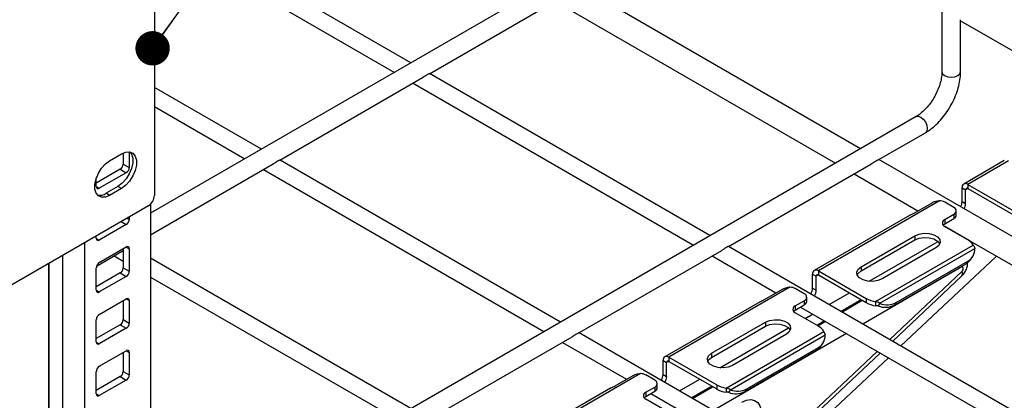
# Model space of a CAD drawing. Units: inches. Extents: x 0.2 to 8.3, y 0.2 to 10.8.
# Drawn here: x 4.3 to 5.4, y 6.5 to 7 of the extents above; entities that cross this region are included whole.
import ezdxf

# ---------------------------------------------------------------- set-up
doc = ezdxf.new("R2010")
doc.units = ezdxf.units.IN
doc.header["$MEASUREMENT"] = 0
doc.dimstyles.new('SLDDIMSTYLE0', dxfattribs={"dimtxt": 0.18, "dimasz": 0.04, "dimexe": 0, "dimexo": 0.0625, "dimgap": 0, "dimtad": 0, "dimtih": 1, "dimtoh": 1, "dimdec": 0, "dimrnd": 1e-09, "dimzin": 0, "dimdsep": 46, "dimtxsty": 'Standard', "dimblk1": 'DOT', "dimblk2": 'DOT', "dimsah": 1, "dimcen": 0.09, "dimadec": 0, "dimazin": 0, "dimtfac": 0.04, "dimtdec": 0, "dimtofl": 0, "dimtmove": 0, "dimatfit": 3, "dimldrblk": 'DOT', "dimfxl": 1, "dimfrac": 2, "dimtolj": 1, "dimtzin": 0, "dimarcsym": 0})

# ---------------------------------------------------------------- blocks, each defined once
blk = doc.blocks.new('_Dot')
at = {"color": 0, "linetype": 'ByBlock', "lineweight": -2}
blk.add_line((-0.5, 0), (-1, 0), dxfattribs=at)
at = {"color": 0, "linetype": 'ByBlock', "const_width": 0.5}
blk.add_lwpolyline([(-0.25, 0, 1), (0.25, 0, 1)], format="xyb", close=True, dxfattribs=at)

msp = doc.modelspace()

# ---------------------------------------------------------------- linework, layer by layer
at = {"color": 7, "linetype": 'Continuous', "lineweight": 25}
for p, q in [((4.4436, 7.1746), (4.4436, 6.7647)), ((4.742, 6.9188), (4.4436, 7.091)), ((4.4436, 7.0689), (4.7228, 6.9077)), ((5.36, 7.0593), (5.36, 6.9085)), ((4.9819, 7.0573), (4.4391, 6.7439)), ((4.7635, 6.9062), (4.9294, 7.002)), ((5.2651, 6.8189), (4.9388, 7.0073)), ((4.9097, 6.9906), (5.236, 6.8022)), ((5.3817, 6.9085), (5.3817, 6.969)), ((5.3817, 6.9678), (5.708, 6.7795)), ((4.5895, 6.8057), (4.7557, 6.9017)), ((5.09, 6.7179), (4.7637, 6.9063)), ((4.568, 6.8183), (4.4436, 6.8901)), ((4.7445, 6.8952), (5.0708, 6.7068)), ((4.4436, 6.868), (4.5488, 6.8072)), ((5.3299, 6.8564), (4.4728, 6.3615)), ((5.2858, 6.8059), (5.3408, 6.8376)), ((4.3914, 6.8049), (4.4053, 6.813)), ((4.4073, 6.814), (4.4073, 6.8011)), ((4.4142, 6.8153), (4.4142, 6.7971)), ((4.4038, 6.7951), (4.3759, 6.779)), ((4.4038, 6.7951), (4.4107, 6.7911)), ((4.4073, 6.8011), (4.4142, 6.7971)), ((4.4391, 6.7189), (4.5818, 6.8013)), ((4.916, 6.6174), (4.5897, 6.8058)), ((5.1115, 6.7053), (5.2774, 6.8011)), ((5.6131, 6.6181), (5.2867, 6.8064)), ((5.4326, 6.8052), (5.3854, 6.7779)), ((5.4374, 6.8047), (5.3902, 6.7774)), ((4.3759, 6.775), (4.3759, 6.7851)), ((4.4107, 6.7911), (4.3794, 6.773)), ((4.5705, 6.7947), (4.8968, 6.6063)), ((5.2577, 6.7897), (5.3321, 6.7467)), ((4.4011, 6.7752), (4.3872, 6.7672)), ((4.4053, 6.7728), (4.3914, 6.7647)), ((4.4053, 6.7728), (4.4011, 6.7752)), ((5.3834, 6.7735), (5.3876, 6.7711)), ((5.3834, 6.7575), (5.3834, 6.7735)), ((5.3902, 6.7774), (5.4459, 6.7453)), ((5.3902, 6.7774), (5.3902, 6.7726)), ((5.3902, 6.7726), (5.4459, 6.7405)), ((4.3914, 6.7647), (4.3872, 6.7672)), ((5.3876, 6.7551), (5.3876, 6.7711)), ((4.4366, 6.7527), (4.0817, 6.5478)), ((4.4391, 6.7547), (4.4391, 5.8373)), ((5.3572, 6.7584), (5.2162, 6.677)), ((5.3277, 6.7442), (5.3485, 6.7562)), ((5.3738, 6.7507), (5.3634, 6.7567)), ((5.3834, 6.7575), (5.3876, 6.7551)), ((4.4142, 6.7397), (4.4142, 6.7368)), ((5.3224, 6.7415), (5.2114, 6.6775)), ((5.3634, 6.7367), (5.3738, 6.7427)), ((5.3634, 6.7318), (5.3738, 6.7379)), ((5.3738, 6.7427), (5.3738, 6.7379)), ((5.3767, 6.7419), (5.3767, 6.7467)), ((4.4107, 6.7308), (4.3794, 6.7127)), ((5.3627, 6.7291), (5.584, 6.6013)), ((5.3634, 6.7367), (5.3634, 6.7318)), ((5.3902, 6.7132), (5.3634, 6.7286)), ((4.3759, 6.7147), (4.3759, 6.7176)), ((5.266, 6.6816), (5.3286, 6.7178)), ((5.3286, 6.7178), (5.3286, 6.713)), ((4.3794, 6.6866), (4.4107, 6.7047)), ((5.438, 6.517), (5.1117, 6.7054)), ((5.266, 6.6768), (5.3286, 6.713)), ((5.2828, 6.6412), (5.3965, 6.7068)), ((5.3529, 6.7037), (5.2903, 6.6676)), ((5.3283, 6.7128), (5.3285, 6.7129)), ((5.3285, 6.7129), (5.3288, 6.7131)), ((4.3763, 6.6826), (4.4073, 6.7005)), ((4.3965, 6.6943), (4.4073, 6.6881)), ((4.4073, 6.7027), (4.4073, 6.6806)), ((4.4142, 6.7027), (4.4142, 6.6766)), ((4.9375, 6.6048), (5.1037, 6.7008)), ((5.0925, 6.6943), (5.1668, 6.6514)), ((5.2878, 6.6392), (5.3982, 6.7029)), ((5.4226, 6.6931), (5.3123, 6.5896)), ((5.3932, 6.6899), (5.3953, 6.6929)), ((5.4226, 6.6931), (5.4235, 6.694)), ((4.3759, 6.6545), (4.3759, 6.6806)), ((4.4073, 6.6806), (4.4142, 6.6766)), ((4.742, 6.517), (4.4391, 6.6918)), ((5.266, 6.6816), (5.266, 6.6768)), ((5.3047, 6.6371), (5.3882, 6.6853)), ((5.3068, 6.6401), (5.3903, 6.6883)), ((5.3903, 6.6883), (5.3882, 6.6853)), ((4.4038, 6.6746), (4.3759, 6.6585)), ((4.4107, 6.6705), (4.3794, 6.6525)), ((4.4038, 6.6746), (4.4107, 6.6705)), ((4.4391, 6.6697), (4.7228, 6.5059)), ((5.2094, 6.6731), (5.2136, 6.6707)), ((5.2094, 6.657), (5.2094, 6.6731)), ((5.2136, 6.6546), (5.2136, 6.6707)), ((5.2162, 6.677), (5.2719, 6.6449)), ((5.2162, 6.677), (5.2162, 6.6722)), ((5.2162, 6.6722), (5.2719, 6.64)), ((5.3027, 6.5951), (5.3829, 6.6706)), ((5.1832, 6.658), (5.0422, 6.5766)), ((5.1537, 6.6437), (5.1745, 6.6558)), ((5.1998, 6.6503), (5.1894, 6.6563)), ((5.2027, 6.6414), (5.2027, 6.6463)), ((5.2094, 6.657), (5.2136, 6.6546)), ((4.3794, 6.6263), (4.4107, 6.6444)), ((4.4073, 6.6424), (4.4073, 6.6203)), ((4.4142, 6.6424), (4.4142, 6.6163)), ((5.1484, 6.6411), (5.0374, 6.577)), ((5.1894, 6.6362), (5.1998, 6.6422)), ((5.1894, 6.6314), (5.1998, 6.6374)), ((5.1894, 6.6362), (5.1894, 6.6314)), ((5.1954, 6.6349), (5.4188, 6.5059)), ((5.1998, 6.6422), (5.1998, 6.6374)), ((5.2719, 6.6449), (5.2719, 6.64)), ((5.2828, 6.6412), (5.2828, 6.6364)), ((5.2858, 6.6362), (5.2828, 6.6364)), ((5.2878, 6.6392), (5.2858, 6.6362)), ((5.3068, 6.6401), (5.3047, 6.6371)), ((5.2162, 6.6127), (5.1894, 6.6282)), ((4.3759, 6.5942), (4.3759, 6.6203)), ((4.4038, 6.6143), (4.3759, 6.5982)), ((4.4038, 6.6143), (4.4107, 6.6103)), ((4.4073, 6.6203), (4.4142, 6.6163)), ((5.092, 6.5812), (5.1546, 6.6173)), ((5.092, 6.5764), (5.1546, 6.6125)), ((5.1543, 6.6123), (5.1545, 6.6124)), ((5.1545, 6.6124), (5.1548, 6.6126)), ((5.1546, 6.6173), (5.1546, 6.6125)), ((4.4107, 6.6103), (4.3794, 6.5922)), ((4.7635, 6.5044), (4.9298, 6.6004)), ((5.264, 6.4165), (4.9377, 6.6049)), ((5.1088, 6.5407), (5.2225, 6.6064)), ((5.1139, 6.5387), (5.2242, 6.6024)), ((5.179, 6.6033), (5.1163, 6.5671)), ((4.9185, 6.5938), (4.9928, 6.5509)), ((5.2192, 6.5895), (5.2213, 6.5925)), ((4.3794, 6.5661), (4.4107, 6.5841)), ((4.4073, 6.5821), (4.4073, 6.56)), ((4.4142, 6.5821), (4.4142, 6.556)), ((5.092, 6.5812), (5.092, 6.5764)), ((5.1307, 6.5367), (5.2142, 6.5849)), ((5.1328, 6.5397), (5.2163, 6.5879)), ((5.1703, 6.4706), (5.2881, 6.5814)), ((5.2163, 6.5879), (5.2142, 6.5849)), ((5.0355, 6.5727), (5.0396, 6.5703)), ((5.0355, 6.5566), (5.0355, 6.5727)), ((5.0396, 6.5542), (5.0396, 6.5703)), ((5.0422, 6.5766), (5.0979, 6.5444)), ((5.0422, 6.5766), (5.0422, 6.5717)), ((5.0422, 6.5717), (5.0979, 6.5396)), ((5.2977, 6.5758), (5.1797, 6.4652)), ((4.3759, 6.5339), (4.3759, 6.56)), ((4.4073, 6.56), (4.4142, 6.556)), ((5.0092, 6.5575), (4.8682, 6.4761)), ((4.9797, 6.5433), (5.0005, 6.5554)), ((5.0258, 6.5498), (5.0154, 6.5559)), ((5.0355, 6.5566), (5.0396, 6.5542)), ((4.4038, 6.554), (4.3759, 6.5379)), ((4.4107, 6.55), (4.3794, 6.5319)), ((4.4038, 6.554), (4.4107, 6.55)), ((5.0287, 6.541), (5.0287, 6.5458)), ((5.0979, 6.5444), (5.0979, 6.5396)), ((4.9744, 6.5406), (4.8634, 6.4766)), ((5.0154, 6.5358), (5.0258, 6.5418)), ((5.0154, 6.5309), (5.0258, 6.537)), ((5.0154, 6.5358), (5.0154, 6.5309)), ((5.0214, 6.5344), (5.2448, 6.4055)), ((5.0258, 6.5418), (5.0258, 6.537)), ((5.1088, 6.5407), (5.1088, 6.5359)), ((5.1118, 6.5358), (5.1088, 6.5359)), ((5.1139, 6.5387), (5.1118, 6.5358)), ((5.1328, 6.5397), (5.1307, 6.5367)), ((5.0422, 6.5123), (5.0154, 6.5277))]:
    msp.add_line(p, q, dxfattribs=at)
at = {"color": 8, "linetype": 'Continuous', "lineweight": 25}
for p, q in [((4.3759, 6.775), (4.3794, 6.773)), ((5.3902, 6.7726), (5.3876, 6.7711)), ((4.4117, 6.7383), (4.4142, 6.7368)), ((4.4047, 6.7343), (4.4107, 6.7308)), ((4.362, 6.7096), (4.362, 5.7396)), ((4.3759, 6.7147), (4.3794, 6.7127)), ((4.4107, 6.7047), (4.4142, 6.7027)), ((5.2755, 6.6648), (5.3556, 6.711)), ((5.3285, 6.7129), (5.3285, 6.7129)), ((4.3365, 6.6948), (4.3365, 5.7645)), ((4.3202, 6.6855), (4.3202, 5.7746)), ((4.3207, 6.6858), (4.3207, 5.7743)), ((5.3825, 6.6812), (5.2681, 6.6151)), ((5.3825, 6.6812), (5.3825, 6.6821)), ((5.2162, 6.6722), (5.2136, 6.6707)), ((5.2993, 6.5971), (5.3833, 6.6761)), ((4.3759, 6.6545), (4.3794, 6.6525)), ((5.2287, 6.6378), (5.2523, 6.6514)), ((4.4107, 6.6444), (4.4142, 6.6424)), ((5.2662, 6.6433), (5.2427, 6.6297)), ((5.2437, 6.6291), (5.2672, 6.6427)), ((5.2008, 6.6216), (5.2095, 6.6267)), ((5.1545, 6.6124), (5.1545, 6.6124)), ((5.2235, 6.6187), (5.2147, 6.6136)), ((5.2157, 6.613), (5.2245, 6.6181)), ((5.2489, 6.604), (5.0941, 6.5146)), ((5.1015, 6.5643), (5.1816, 6.6106)), ((4.3759, 6.5942), (4.3794, 6.5922)), ((4.4107, 6.5841), (4.4142, 6.5821)), ((5.1669, 6.4726), (5.2847, 6.5833)), ((5.0422, 6.5717), (5.0396, 6.5703)), ((5.0547, 6.5373), (5.0783, 6.5509)), ((4.3759, 6.5339), (4.3794, 6.5319)), ((5.0922, 6.5429), (5.0687, 6.5293)), ((5.0697, 6.5287), (5.0932, 6.5423))]:
    msp.add_line(p, q, dxfattribs=at)
at = {"color": 8, "linetype": 'Continuous', "lineweight": 25, "flags": 128}
for points in [[(5.36, 6.9085), (5.3608, 6.9061), (5.3632, 6.9041), (5.3667, 6.9027), (5.3708, 6.9022), (5.375, 6.9027), (5.3785, 6.9041), (5.3808, 6.9061), (5.3817, 6.9085), (5.3817, 6.9085)], [(5.3299, 6.8564), (5.3324, 6.8569), (5.3353, 6.8558), (5.3383, 6.8535), (5.3408, 6.8501), (5.3424, 6.8463), (5.343, 6.8426), (5.3424, 6.8395), (5.3408, 6.8376), (5.3408, 6.8376)], [(5.1273, 6.5242), (5.1326, 6.5265), (5.1376, 6.5272), (5.142, 6.5264), (5.1456, 6.5239), (5.1482, 6.52), (5.1496, 6.5149), (5.1498, 6.5089), (5.1488, 6.5022), (5.1465, 6.4953), (5.1432, 6.4886), (5.1421, 6.4869)]]:
    msp.add_lwpolyline(points, dxfattribs=at)
at = {"color": 7, "linetype": 'Continuous', "lineweight": 25, "flags": 128}
for points in [[(4.4154, 6.8151), (4.417, 6.8128), (4.4184, 6.8081), (4.4184, 6.8024), (4.417, 6.7961), (4.4143, 6.7897), (4.4106, 6.7838), (4.406, 6.7788), (4.4011, 6.7752)], [(4.4053, 6.813), (4.4102, 6.815), (4.4147, 6.8152), (4.4185, 6.8136), (4.4211, 6.8104), (4.4225, 6.8057), (4.4225, 6.8), (4.4211, 6.7937), (4.4185, 6.7873), (4.4147, 6.7814), (4.4102, 6.7764), (4.4053, 6.7728)], [(4.3914, 6.7647), (4.3865, 6.7627), (4.382, 6.7625), (4.3783, 6.7641), (4.3756, 6.7674), (4.3742, 6.772), (4.3742, 6.7778), (4.3756, 6.784), (4.3783, 6.7904), (4.382, 6.7963), (4.3865, 6.8013), (4.3914, 6.8049)], [(5.3614, 6.7302), (5.3622, 6.731), (5.3634, 6.7318)], [(5.3286, 6.7178), (5.3335, 6.7198), (5.3393, 6.7207), (5.3452, 6.7203), (5.3506, 6.7189), (5.3549, 6.7164), (5.3574, 6.7133), (5.3579, 6.7099), (5.3564, 6.7065), (5.3529, 6.7037)], [(5.3286, 6.713), (5.3335, 6.7149), (5.3393, 6.7158), (5.3452, 6.7155), (5.3506, 6.7141), (5.3549, 6.7116), (5.3574, 6.7085), (5.3575, 6.7083)], [(5.2903, 6.6676), (5.2854, 6.6656), (5.2796, 6.6647), (5.2737, 6.665), (5.2683, 6.6664), (5.264, 6.6689), (5.2615, 6.672), (5.261, 6.6755), (5.2625, 6.6788), (5.266, 6.6816)], [(5.3833, 6.6761), (5.384, 6.677), (5.3846, 6.678), (5.3849, 6.6792), (5.3849, 6.6802), (5.3847, 6.6809), (5.3841, 6.6814), (5.3834, 6.6815), (5.3825, 6.6812)], [(5.2614, 6.6722), (5.2625, 6.674), (5.266, 6.6768)], [(5.1874, 6.6298), (5.1882, 6.6305), (5.1894, 6.6314)], [(5.1546, 6.6173), (5.1595, 6.6193), (5.1653, 6.6202), (5.1712, 6.6199), (5.1767, 6.6184), (5.1809, 6.616), (5.1834, 6.6129), (5.1839, 6.6094), (5.1824, 6.6061), (5.179, 6.6033)], [(5.1546, 6.6125), (5.1595, 6.6145), (5.1653, 6.6154), (5.1712, 6.6151), (5.1767, 6.6136), (5.1809, 6.6112), (5.1834, 6.6081), (5.1835, 6.6079)], [(5.1163, 6.5671), (5.1114, 6.5651), (5.1056, 6.5642), (5.0997, 6.5645), (5.0943, 6.566), (5.09, 6.5684), (5.0875, 6.5716), (5.087, 6.575), (5.0885, 6.5783), (5.092, 6.5812)], [(5.0874, 6.5717), (5.0885, 6.5735), (5.092, 6.5764)], [(5.0134, 6.5293), (5.0142, 6.5301), (5.0154, 6.5309)]]:
    msp.add_lwpolyline(points, dxfattribs=at)
at = {"color": 7, "linetype": 'Continuous', "lineweight": 25}
for centre, radius, start, end in [((4.3997, 6.8015), 0.00756, 302.6055, 357.3945), ((4.4067, 6.7975), 0.00756, 302.6055, 357.3945), ((4.3781, 6.7747), 0.00215, 170.786, 309.2033), ((5.3875, 6.7742), 0.00416, 50.7967, 189.214), ((5.3892, 6.7714), 0.00158, 50.7967, 189.214), ((4.3797, 6.778), 0.0132, 259.0162, 304.7794), ((4.4285, 6.7654), 0.0151, 302.6055, 357.3945), ((5.3568, 6.7446), 0.0138, 61.7155, 88.5176), ((5.3723, 6.7467), 0.0043, 290.7834, 69.2166), ((5.3696, 6.7579), 0.0139, 332.588, 358.1915), ((5.3737, 6.7555), 0.0139, 332.588, 358.1915), ((5.3718, 6.7424), 0.00495, 294.3747, 354.3052), ((4.4067, 6.7372), 0.00756, 302.6055, 357.3945), ((5.3649, 6.7326), 0.0043, 110.7834, 249.2166), ((4.3781, 6.7144), 0.00215, 170.786, 309.2033), ((4.4121, 6.703), 0.00215, 350.786, 129.2033), ((5.3831, 6.6997), 0.0152, 27.9826, 62.3118), ((5.3823, 6.7021), 0.0159, 299.9794, 2.8281), ((4.3835, 6.6802), 0.00756, 122.6055, 177.3945), ((4.3997, 6.6809), 0.00756, 302.6055, 357.3945), ((5.3804, 6.699), 0.0157, 299.6896, 324.7683), ((4.4067, 6.6769), 0.00756, 302.6055, 357.3945), ((5.2136, 6.6738), 0.00416, 50.7967, 189.214), ((5.2152, 6.6709), 0.00158, 50.7967, 189.214), ((5.1828, 6.6441), 0.0138, 61.7155, 88.5176), ((4.3781, 6.6541), 0.00215, 170.786, 309.2033), ((5.1983, 6.6463), 0.0043, 290.7834, 69.2166), ((5.1951, 6.6576), 0.0144, 328.7791, 357.8675), ((5.1993, 6.6552), 0.0144, 328.7791, 357.8675), ((4.4121, 6.6427), 0.00215, 350.786, 129.2033), ((5.1909, 6.6322), 0.0043, 110.7834, 249.2166), ((5.1978, 6.6419), 0.00495, 294.3747, 354.3052), ((5.2873, 6.6728), 0.032, 241.097, 261.8636), ((5.2873, 6.668), 0.032, 241.097, 261.8636), ((5.2942, 6.6574), 0.0228, 248.2499, 297.3825), ((5.2963, 6.6603), 0.0228, 248.2499, 297.3825), ((4.3835, 6.62), 0.00756, 122.6055, 177.3945), ((4.3997, 6.6206), 0.00756, 302.6055, 357.3945), ((4.4067, 6.6166), 0.00756, 302.6055, 357.3945), ((5.2091, 6.5993), 0.0152, 27.9826, 62.3118), ((5.2083, 6.6017), 0.0159, 299.9794, 2.8281), ((4.3781, 6.5938), 0.00215, 170.786, 309.2033), ((5.2064, 6.5986), 0.0157, 299.6896, 324.7683), ((4.4121, 6.5825), 0.00215, 350.786, 129.2033), ((5.0396, 6.5733), 0.00416, 50.7967, 189.214), ((4.3835, 6.5597), 0.00756, 122.6055, 177.3945), ((5.0412, 6.5705), 0.00158, 50.7967, 189.214), ((4.3997, 6.5604), 0.00756, 302.6055, 357.3945), ((4.4067, 6.5564), 0.00756, 302.6055, 357.3945), ((5.0088, 6.5437), 0.0138, 61.7155, 88.5176), ((5.0211, 6.5571), 0.0144, 328.7791, 357.8675), ((5.0243, 6.5458), 0.0043, 290.7834, 69.2166), ((5.0253, 6.5547), 0.0144, 328.7791, 357.8675), ((5.1133, 6.5724), 0.032, 241.097, 261.8636), ((4.3781, 6.5336), 0.00215, 170.786, 309.2033), ((5.0169, 6.5318), 0.0043, 110.7834, 249.2166), ((5.0238, 6.5415), 0.00495, 294.3747, 354.3052), ((5.1133, 6.5676), 0.032, 241.097, 261.8636), ((5.1202, 6.5569), 0.0228, 248.2499, 297.3825), ((5.1223, 6.5599), 0.0228, 248.2499, 297.3825)]:
    msp.add_arc(centre, radius, start, end, dxfattribs=at)
at = {"color": 8, "linetype": 'Continuous', "lineweight": 25}
msp.add_arc((5.3788, 6.6736), 0.00511, 323.3564, 28.8137, dxfattribs=at)
at = {"color": 7, "linetype": 'Continuous', "lineweight": 25}
for points, knots in [([(4.7606, 6.9048), (4.7603, 6.9046), (4.7597, 6.9042), (4.7586, 6.9035), (4.7576, 6.9028), (4.7566, 6.9022), (4.756, 6.9018), (4.7557, 6.9017)], [0, 0, 0, 0, 0.2127181, 0.4327682, 0.6454856, 0.8662289, 1, 1, 1, 1]), ([(4.7635, 6.9062), (4.7634, 6.9061), (4.7633, 6.9061), (4.7629, 6.9059), (4.7624, 6.9057), (4.7619, 6.9055), (4.7613, 6.9052), (4.7609, 6.9049), (4.7606, 6.9048)], [0, 0, 0, 0, 0.194748, 0.405545, 0.540461, 0.675369, 0.816591, 1, 1, 1, 1]), ([(5.36, 6.9085), (5.36, 6.9075), (5.3599, 6.9046), (5.3591, 6.8991), (5.3572, 6.8922), (5.3544, 6.8851), (5.3508, 6.8781), (5.3464, 6.8716), (5.3415, 6.8657), (5.3364, 6.8608), (5.3325, 6.8579), (5.3304, 6.8567), (5.3299, 6.8564)], [0, 0, 0, 0, 0.05798, 0.169769, 0.282828, 0.397092, 0.512144, 0.627464, 0.742403, 0.856353, 0.968836, 1, 1, 1, 1]), ([(5.3408, 6.8376), (5.3421, 6.8384), (5.3459, 6.8407), (5.3518, 6.8455), (5.3585, 6.8521), (5.3645, 6.8596), (5.3698, 6.8678), (5.3743, 6.8764), (5.3778, 6.8854), (5.3803, 6.8945), (5.3815, 6.9022), (5.3816, 6.9068), (5.3817, 6.9085)], [0, 0, 0, 0, 0.059705, 0.169593, 0.279125, 0.388247, 0.497076, 0.605889, 0.714968, 0.824612, 0.935176, 1, 1, 1, 1]), ([(4.5866, 6.8043), (4.586, 6.8039), (4.5847, 6.8031), (4.583, 6.8019), (4.582, 6.8014), (4.5818, 6.8013)], [0, 0, 0, 0, 0.437258, 0.875057, 1, 1, 1, 1]), ([(4.5895, 6.8057), (4.5893, 6.8056), (4.5889, 6.8055), (4.5877, 6.8049), (4.5869, 6.8045), (4.5866, 6.8043)], [0, 0, 0, 0, 0.404718, 0.815853, 1, 1, 1, 1]), ([(5.2824, 6.8041), (5.2821, 6.8039), (5.2817, 6.8037), (5.281, 6.8033), (5.2803, 6.8028), (5.2795, 6.8023), (5.2787, 6.8018), (5.278, 6.8014), (5.2776, 6.8012), (5.2774, 6.8011)], [0, 0, 0, 0, 0.148954, 0.29791, 0.446869, 0.605818, 0.754793, 0.90378, 1, 1, 1, 1]), ([(5.2858, 6.8059), (5.2857, 6.8058), (5.2855, 6.8057), (5.2852, 6.8056), (5.2848, 6.8054), (5.2844, 6.8052), (5.2839, 6.8049), (5.2834, 6.8047), (5.2829, 6.8044), (5.2826, 6.8042), (5.2824, 6.8041)], [0, 0, 0, 0, 0.111024, 0.235596, 0.360162, 0.484723, 0.616149, 0.743293, 0.870436, 1, 1, 1, 1]), ([(5.3485, 6.7562), (5.3491, 6.7565), (5.3502, 6.7571), (5.3531, 6.7582), (5.3555, 6.7583), (5.3572, 6.7584)], [0, 0, 0, 0, 0.219044, 0.45269, 1, 1, 1, 1]), ([(5.3224, 6.7415), (5.3225, 6.7416), (5.3234, 6.7421), (5.3253, 6.743), (5.3268, 6.7438), (5.3277, 6.7442)], [0, 0, 0, 0, 0.082918, 0.509138, 1, 1, 1, 1]), ([(5.1086, 6.7039), (5.1083, 6.7037), (5.1077, 6.7033), (5.1066, 6.7026), (5.1055, 6.7019), (5.1046, 6.7013), (5.104, 6.7009), (5.1037, 6.7008)], [0, 0, 0, 0, 0.212718, 0.432768, 0.645486, 0.866229, 1, 1, 1, 1]), ([(5.1115, 6.7053), (5.1114, 6.7053), (5.1113, 6.7052), (5.1108, 6.705), (5.1104, 6.7048), (5.1099, 6.7046), (5.1093, 6.7043), (5.1089, 6.704), (5.1086, 6.7039)], [0, 0, 0, 0, 0.194748, 0.405545, 0.540461, 0.675369, 0.816591, 1, 1, 1, 1]), ([(5.3829, 6.6706), (5.3839, 6.6717), (5.3863, 6.6742), (5.3887, 6.6789), (5.39, 6.6833), (5.3899, 6.686), (5.3899, 6.687)], [0, 0, 0, 0, 0.252164, 0.556048, 0.849295, 1, 1, 1, 1]), ([(5.1745, 6.6558), (5.1751, 6.6561), (5.1762, 6.6566), (5.1791, 6.6578), (5.1815, 6.6579), (5.1832, 6.658)], [0, 0, 0, 0, 0.2190438, 0.4526904, 1, 1, 1, 1]), ([(5.1484, 6.6411), (5.1485, 6.6412), (5.1494, 6.6417), (5.1513, 6.6425), (5.1529, 6.6433), (5.1537, 6.6437)], [0, 0, 0, 0, 0.082918, 0.509138, 1, 1, 1, 1]), ([(4.9346, 6.6034), (4.934, 6.603), (4.9327, 6.6023), (4.931, 6.601), (4.93, 6.6005), (4.9298, 6.6004)], [0, 0, 0, 0, 0.437258, 0.875057, 1, 1, 1, 1]), ([(4.9375, 6.6048), (4.9373, 6.6048), (4.9369, 6.6046), (4.9357, 6.6041), (4.9349, 6.6036), (4.9346, 6.6034)], [0, 0, 0, 0, 0.404718, 0.815853, 1, 1, 1, 1]), ([(5.0005, 6.5554), (5.0011, 6.5556), (5.0022, 6.5562), (5.0051, 6.5573), (5.0075, 6.5574), (5.0092, 6.5575)], [0, 0, 0, 0, 0.219044, 0.45269, 1, 1, 1, 1]), ([(4.9744, 6.5406), (4.9745, 6.5407), (4.9754, 6.5412), (4.9773, 6.5421), (4.9789, 6.5429), (4.9797, 6.5433)], [0, 0, 0, 0, 0.082918, 0.509138, 1, 1, 1, 1])]:
    msp.add_open_spline(points, degree=3, knots=knots, dxfattribs=at)
for points in [[(5.3965, 6.7068), (5.3968, 6.7063), (5.3975, 6.7052), (5.398, 6.7037), (5.3982, 6.7029)], [(5.2878, 6.6392), (5.287, 6.6396), (5.2854, 6.6405), (5.2837, 6.641), (5.2828, 6.6412)], [(5.2225, 6.6064), (5.2228, 6.6059), (5.2235, 6.6048), (5.224, 6.6032), (5.2242, 6.6024)], [(5.1139, 6.5387), (5.113, 6.5392), (5.1114, 6.5401), (5.1097, 6.5405), (5.1088, 6.5407)]]:
    msp.add_open_spline(points, degree=3, dxfattribs=at)

# ---------------------------------------------------------------- leaders
at = {"color": 7, "linetype": 'Continuous', "lineweight": 0}
msp.add_leader([(4.4414, 6.9357), (5.1633, 7.9312), (5.4131, 7.9312)], dimstyle='SLDDIMSTYLE0', dxfattribs=at)

doc.saveas('drawing.dxf')
